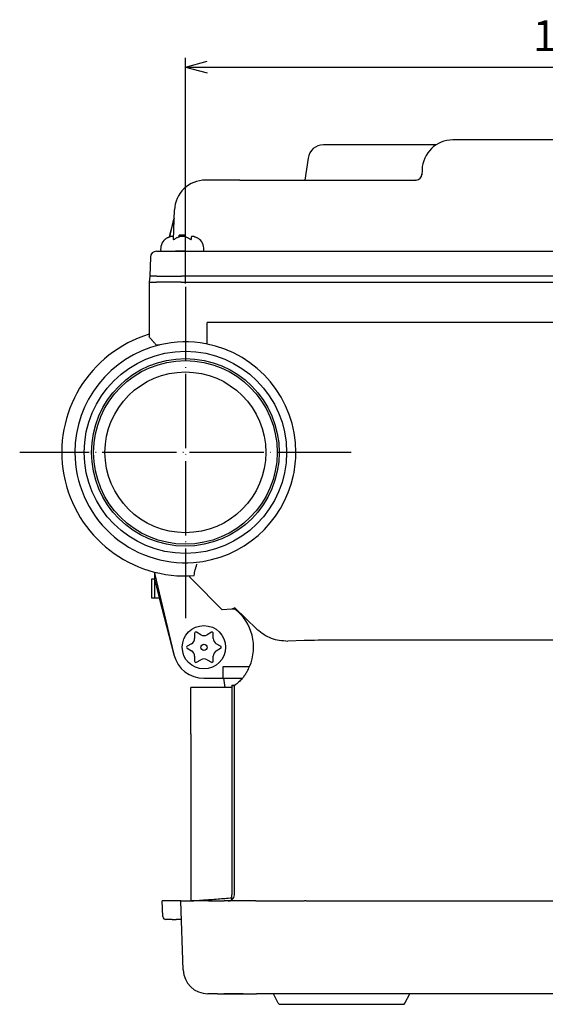
# Model space of a CAD drawing. Units: millimetres. Extents: x -173 to 291, y -191 to 313.
# Drawn here: x -156 to -71, y 154 to 313 of the extents above; entities that cross this region are included whole.
import ezdxf

# ---------------------------------------------------------------- set-up
doc = ezdxf.new("R2010")
doc.units = ezdxf.units.MM
doc.linetypes.add('DOT_CENTER', pattern=[14, 12, -1, 0, -1])
doc.layers.add('1', color=7, linetype='Continuous')
doc.styles.add('CONVERTER_11', font='txt.shx', dxfattribs={"width": 0.9})
doc.dimstyles.new('ME10_DIM_12', dxfattribs={"dimtxt": 5, "dimasz": 3.5, "dimexe": 1.5, "dimexo": 0.5, "dimgap": 1, "dimtad": 1, "dimdsep": 46, "dimtxsty": 'CONVERTER_11', "dimblk1": 'OPEN30', "dimblk2": 'OPEN30', "dimsah": 1, "dimcen": 0.09, "dimclrd": 2, "dimclre": 2, "dimclrt": 2, "dimadec": 0, "dimazin": 0, "dimtfac": 1, "dimtdec": 4, "dimtix": 1, "dimtmove": 0, "dimatfit": 3, "dimfxl": 1, "dimtolj": 1, "dimtzin": 0, "dimarcsym": 0})

# ---------------------------------------------------------------- blocks, each defined once
blk = doc.blocks.new('*D4')
at = {"layer": '1', "color": 2, "linetype": 'Continuous'}
for p, q in [((-129.26, 270.19), (-129.26, 306.69)), ((0.74, 270.19), (0.74, 306.69)), ((-129.26, 305.19), (0.74, 305.19))]:
    blk.add_line(p, q, dxfattribs=at)
at = {"layer": '1', "color": 2}
for p, q in [((-129.26, 305.19), (-125.76, 306.12)), ((0.74, 305.19), (-2.76, 306.12)), ((-129.26, 305.19), (-125.76, 304.25)), ((0.74, 305.19), (-2.76, 304.25))]:
    blk.add_line(p, q, dxfattribs=at)
at = {"layer": '1', "color": 2, "insert": (-73.11, 306.19), "char_height": 5, "attachment_point": 7, "rotation": 0.0001, "line_spacing_factor": 0.60024, "style": 'CONVERTER_11'}
blk.add_mtext('130', dxfattribs=at)
blk = doc.blocks.new('_OPEN30')
at = {"color": 0, "linetype": 'ByBlock', "lineweight": -2}
for p, q in [((-1, 0.267949), (0, 0)), ((0, 0), (-1, -0.267949)), ((0, 0), (-1, 0))]:
    blk.add_line(p, q, dxfattribs=at)

msp = doc.modelspace()

# ---------------------------------------------------------------- linework, layer by layer
at = {"color": 7, "linetype": 'Continuous'}
for p, q in [((-85.966, 293.413), (-86.022, 293.413)), ((-48.225, 293.413), (-85.966, 293.413)), ((-88.735, 292.613), (-106.964, 292.613)), ((-109.439, 290.467), (-109.946, 286.913)), ((-91.019, 288.587), (-91.051, 287.693)), ((-90.963, 288.587), (-91.019, 288.587)), ((-120.45, 286.913), (-126.035, 286.913)), ((-120.45, 286.913), (-92.02, 286.913)), ((-91.987, 286.913), (-92.02, 286.913)), ((-91.028, 287.878), (-90.987, 287.878)), ((-91.028, 287.872), (-91.028, 287.878)), ((-131.198, 277.338), (-131.032, 282.087)), ((-131.129, 280.572), (-131.863, 277.726)), ((-131.802, 277.745), (-131.129, 280.572)), ((-131.107, 280.661), (-131.129, 280.572)), ((-131.085, 280.562), (-131.129, 280.572)), ((-131.265, 277.756), (-131.265, 277.414)), ((-131.265, 277.756), (-131.265, 277.414)), ((-130.265, 277.999), (-129.299, 277.999)), ((-130.265, 277.756), (-130.265, 277.999)), ((-130.265, 277.999), (-129.299, 277.999)), ((-130.265, 277.756), (-130.265, 277.999)), ((-129.299, 277.999), (-129.265, 277.999)), ((-129.299, 277.999), (-129.265, 277.999)), ((-129.265, 277.756), (-129.265, 277.999)), ((-129.265, 277.756), (-129.265, 277.999)), ((-128.265, 277.414), (-128.265, 277.756)), ((-128.265, 277.414), (-128.265, 277.756)), ((-133.924, 275.413), (-133.234, 275.413)), ((-133.234, 275.413), (-132.765, 275.413)), ((-133.234, 275.413), (-132.765, 275.413)), ((-133.234, 275.413), (-132.765, 275.413)), ((-132.765, 275.413), (-132.215, 275.413)), ((-132.765, 275.413), (-132.215, 275.413)), ((-132.765, 275.413), (-132.215, 275.413)), ((-132.215, 275.413), (-131.765, 275.413)), ((-132.215, 275.413), (-131.765, 275.413)), ((-132.215, 275.413), (-131.765, 275.413)), ((-131.765, 275.413), (-131.748, 275.413)), ((-131.765, 275.413), (-131.748, 275.413)), ((-131.765, 275.413), (-131.748, 275.413)), ((-131.748, 275.413), (-130.887, 275.413)), ((-131.748, 275.413), (-130.887, 275.413)), ((-131.748, 275.413), (-130.887, 275.413)), ((-130.887, 275.413), (-129.247, 275.413)), ((-130.887, 275.413), (-129.247, 275.413)), ((-130.887, 275.413), (-129.247, 275.413)), ((-129.247, 275.413), (-128.505, 275.413)), ((-129.247, 275.413), (-128.505, 275.413)), ((-129.247, 275.413), (-128.505, 275.413)), ((-128.505, 275.413), (-127.765, 275.413)), ((-128.505, 275.413), (-127.765, 275.413)), ((-128.505, 275.413), (-127.765, 275.413)), ((-127.765, 275.413), (-127.315, 275.413)), ((-127.765, 275.413), (-127.315, 275.413)), ((-127.765, 275.413), (-127.315, 275.413)), ((-127.315, 275.413), (-126.295, 275.413)), ((-127.315, 275.413), (-126.295, 275.413)), ((-127.315, 275.413), (-126.295, 275.413)), ((-126.295, 275.413), (-125.508, 275.413)), ((-125.508, 275.413), (-121.269, 275.413)), ((-121.269, 275.413), (-42.234, 275.413)), ((-134.925, 274.449), (-135.034, 271.413)), ((-134.923, 274.448), (-135.032, 271.413)), ((-134.765, 271.413), (-135.032, 271.413)), ((-134.265, 271.413), (-134.765, 271.413)), ((-134.265, 271.413), (-134.765, 271.413)), ((-133.867, 271.413), (-134.265, 271.413)), ((-133.867, 271.413), (-134.265, 271.413)), ((-133.867, 271.413), (-133.491, 271.413)), ((-133.867, 271.413), (-133.491, 271.413)), ((-133.491, 271.413), (-131.765, 271.413)), ((-133.491, 271.413), (-131.765, 271.413)), ((-131.765, 271.413), (-131.01, 271.413)), ((-131.765, 271.413), (-131.01, 271.413)), ((-131.01, 271.413), (-129.871, 271.413)), ((-131.01, 271.413), (-129.871, 271.413)), ((-129.313, 271.413), (-129.871, 271.413)), ((-129.313, 271.413), (-129.871, 271.413)), ((-33.498, 271.413), (-129.313, 271.413)), ((-135.112, 270.413), (-135.112, 261.562)), ((-135.111, 270.413), (-135.111, 261.559)), ((-135.111, 270.413), (-133.932, 270.413)), ((-129.934, 270.413), (-133.932, 270.413)), ((-129.934, 270.413), (-33.312, 270.413)), ((-125.765, 260.453), (-125.765, 263.913)), ((-42.765, 263.913), (-125.765, 263.913)), ((-125.765, 260.453), (-125.765, 263.913)), ((-135.111, 261.559), (-135.112, 261.562)), ((-146.435, 242.913), (-147.115, 242.913)), ((-111.461, 242.913), (-111.415, 242.913)), ((-134.265, 223.572), (-134.265, 223.413)), ((-134.265, 223.572), (-134.265, 223.413)), ((-133.829, 223.464), (-134.265, 223.413)), ((-134.265, 223.413), (-134.265, 222.413)), ((-134.265, 223.413), (-131.129, 210.254)), ((-134.765, 222.413), (-134.765, 219.413)), ((-134.265, 222.413), (-134.765, 222.413)), ((-134.265, 222.413), (-134.265, 219.413)), ((-134.265, 222.413), (-133.491, 219.413)), ((-128.084, 222.257), (-123.315, 217.487)), ((-134.765, 219.413), (-134.265, 219.413)), ((-134.265, 219.413), (-133.491, 219.413)), ((-133.491, 219.413), (-131.129, 210.254)), ((-121.781, 217.566), (-123.315, 217.487)), ((-121.265, 217.78), (-121.781, 217.566)), ((-121.265, 217.593), (-121.781, 217.566)), ((-121.265, 217.78), (-117.696, 214.344)), ((-121.265, 217.78), (-121.265, 217.593)), ((-127.765, 213.665), (-127.765, 212.856)), ((-126.765, 213.434), (-127.465, 213.838)), ((-125.065, 213.838), (-125.765, 213.434)), ((-124.765, 212.856), (-124.765, 213.665)), ((-128.265, 211.99), (-128.965, 211.586)), ((-123.565, 211.586), (-124.265, 211.99)), ((-110.087, 212.493), (-112.694, 212.425)), ((-23.392, 212.547), (-105.137, 212.547)), ((-131.129, 210.254), (-131.107, 210.165)), ((-128.965, 211.24), (-128.265, 210.836)), ((-124.265, 210.836), (-123.565, 211.24)), ((-127.765, 209.97), (-127.765, 209.161)), ((-127.465, 208.988), (-126.765, 209.392)), ((-125.765, 209.392), (-125.065, 208.988)), ((-124.765, 209.161), (-124.765, 209.97)), ((-123.135, 208.283), (-120.553, 208.283)), ((-120.553, 208.283), (-118.9, 208.283)), ((-126.265, 206.413), (-123.186, 206.413)), ((-126.265, 206.413), (-123.186, 206.413)), ((-123.186, 206.413), (-120.052, 206.415)), ((-123.186, 206.413), (-120.054, 206.413)), ((-122.814, 204.913), (-123.034, 206.413)), ((-121.765, 205.313), (-121.765, 205.256)), ((-121.765, 205.313), (-121.229, 205.313)), ((-121.765, 204.913), (-128.365, 204.913)), ((-128.365, 197.413), (-128.365, 204.913)), ((-121.765, 205.256), (-121.765, 171.413)), ((-121.765, 205.256), (-121.338, 205.256)), ((-121.338, 171.413), (-121.338, 205.256)), ((-128.365, 197.413), (-128.365, 180.413)), ((-128.365, 180.413), (-128.365, 170.413)), ((-128.365, 180.413), (-128.365, 170.413)), ((-131.872, 170.413), (-133.043, 170.413)), ((-132.911, 167.887), (-133.043, 170.413)), ((-131.186, 170.413), (-131.872, 170.413)), ((-130.015, 170.413), (-131.186, 170.413)), ((-130.015, 170.413), (-128.365, 170.413)), ((-130.015, 170.413), (-130.015, 170.406)), ((-129.626, 159.273), (-130.014, 170.377)), ((-125.513, 170.413), (-128.365, 170.413)), ((-125.513, 170.413), (-124.264, 170.413)), ((-125.513, 170.413), (-124.264, 170.413)), ((-124.264, 170.413), (-123.265, 170.413)), ((-124.264, 170.413), (-123.265, 170.413)), ((-123.265, 170.413), (-123.26, 170.413)), ((-123.265, 170.413), (-123.26, 170.413)), ((-123.26, 170.413), (-122.985, 170.413)), ((-123.26, 170.413), (-122.985, 170.413)), ((-122.765, 170.413), (-122.985, 170.413)), ((-122.765, 170.413), (-122.985, 170.413)), ((-122.428, 170.413), (-122.765, 170.413)), ((-122.428, 170.413), (-122.765, 170.413)), ((-122.338, 170.413), (-122.428, 170.413)), ((-122.338, 170.413), (-122.428, 170.413)), ((-122.061, 170.413), (-122.338, 170.413)), ((-122.061, 170.413), (-122.338, 170.413)), ((-121.816, 170.413), (-122.061, 170.413)), ((-121.816, 170.413), (-122.061, 170.413)), ((-121.765, 170.413), (-121.816, 170.413)), ((-121.765, 170.413), (-121.816, 170.413)), ((-121.765, 170.595), (-121.765, 171.413)), ((-121.765, 170.593), (-121.765, 170.595)), ((-121.265, 170.413), (-121.765, 170.413)), ((-121.265, 170.413), (-121.765, 170.413)), ((-119.997, 170.413), (-121.265, 170.413)), ((-119.997, 170.413), (-121.265, 170.413)), ((-117.905, 170.413), (-119.997, 170.413)), ((-117.905, 170.413), (-119.997, 170.413)), ((-117.905, 170.413), (-110.794, 170.413)), ((-117.905, 170.413), (-110.794, 170.413)), ((-110.794, 170.413), (-110.015, 170.413)), ((-110.794, 170.413), (-110.015, 170.413)), ((-109.765, 170.413), (-110.015, 170.413)), ((-109.765, 170.413), (-110.015, 170.413)), ((-109.765, 170.413), (-110.015, 170.413)), ((-109.765, 170.413), (-106.015, 170.413)), ((-109.765, 170.413), (-106.015, 170.413)), ((-109.765, 170.413), (-106.015, 170.413)), ((-109.765, 170.413), (-106.015, 170.413)), ((-106.015, 170.413), (-105.137, 170.413)), ((-106.015, 170.413), (-105.137, 170.413)), ((-106.015, 170.413), (-105.137, 170.413)), ((-106.015, 170.413), (-105.137, 170.413)), ((-106.015, 170.413), (-105.137, 170.413)), ((-105.137, 170.413), (-102.015, 170.413)), ((-105.137, 170.413), (-102.015, 170.413)), ((-105.137, 170.413), (-102.015, 170.413)), ((-105.137, 170.413), (-102.015, 170.413)), ((-105.137, 170.413), (-102.015, 170.413)), ((-102.015, 170.413), (-99.515, 170.413)), ((-102.015, 170.413), (-99.515, 170.413)), ((-102.015, 170.413), (-99.515, 170.413)), ((-102.015, 170.413), (-99.515, 170.413)), ((-99.515, 170.413), (-23.392, 170.413)), ((-99.515, 170.413), (-23.392, 170.413)), ((-99.515, 170.413), (-23.392, 170.413)), ((-131.425, 167.413), (-132.411, 167.413)), ((-131.425, 167.413), (-130.74, 167.413)), ((-129.983, 167.413), (-130.74, 167.413)), ((-129.939, 167.41), (-129.983, 167.413)), ((-129.91, 167.404), (-129.939, 167.41)), ((-124.088, 155.413), (-125.628, 155.413)), ((-124.088, 155.413), (-119.072, 155.413)), ((-119.072, 155.413), (-117.79, 155.413)), ((-117.396, 155.413), (-117.79, 155.413)), ((-117.396, 155.413), (-117.79, 155.413)), ((-117.396, 155.413), (-117.79, 155.413)), ((-117.358, 155.413), (-117.396, 155.413)), ((-117.358, 155.413), (-117.396, 155.413)), ((-117.358, 155.413), (-117.396, 155.413)), ((-116.694, 155.413), (-117.358, 155.413)), ((-116.694, 155.413), (-117.358, 155.413)), ((-116.694, 155.413), (-117.358, 155.413)), ((-115.015, 155.413), (-116.694, 155.413)), ((-115.015, 155.413), (-116.694, 155.413)), ((-115.015, 155.413), (-116.694, 155.413)), ((-114.246, 153.876), (-115.015, 155.413)), ((-112.765, 155.413), (-115.015, 155.413)), ((-112.765, 155.413), (-115.015, 155.413)), ((-112.765, 155.413), (-115.015, 155.413)), ((-112.552, 155.413), (-112.765, 155.413)), ((-112.552, 155.413), (-112.765, 155.413)), ((-112.552, 155.413), (-112.765, 155.413)), ((-111.456, 155.413), (-112.552, 155.413)), ((-111.456, 155.413), (-112.552, 155.413)), ((-111.456, 155.413), (-112.552, 155.413)), ((-105.104, 155.413), (-111.456, 155.413)), ((-105.104, 155.413), (-111.456, 155.413)), ((-105.104, 155.413), (-111.456, 155.413)), ((-93.015, 155.413), (-105.104, 155.413)), ((-93.015, 155.413), (-105.104, 155.413)), ((-93.015, 155.413), (-105.104, 155.413)), ((-93.784, 153.876), (-93.015, 155.413)), ((-91.665, 155.413), (-93.015, 155.413)), ((-91.665, 155.413), (-93.015, 155.413)), ((-91.665, 155.413), (-93.015, 155.413)), ((-26.665, 155.413), (-91.665, 155.413)), ((-26.665, 155.413), (-91.665, 155.413)), ((-26.665, 155.413), (-91.665, 155.413)), ((-113.978, 153.71), (-94.052, 153.71))]:
    msp.add_line(p, q, dxfattribs=at)
for centre, radius in [((-129.265, 242.913), 16.35), ((-129.265, 242.913), 15.164), ((-129.265, 242.913), 14.836), ((-129.265, 242.913), 12.992), ((-126.265, 211.413), 3.5), ((-126.265, 211.413), 0.5)]:
    msp.add_circle(centre, radius, dxfattribs=at)
for centre, radius, start, end in [((-86.022, 288.413), 5, 90, 178.00068), ((-106.964, 290.113), 2.5, 90, 171.8699), ((-126.035, 281.913), 5, 90, 134), ((-92.072, 287.909), 0.999, 274.91718, 275.54446), ((-92.021, 287.906), 0.993, 272.58952, 358.02369), ((-92.021, 287.906), 0.993, 358.02369, 358.37812), ((-126.035, 281.913), 5, 134, 178), ((-126.265, 279.413), 5, 165.54076, 166.59478), ((-126.265, 279.413), 5, 164.28117, 165.54076), ((-126.265, 279.413), 5, 164.28117, 165.54076), ((-131.165, 275.769), 2.1, 131.81031, 189.77338), ((-131.165, 275.769), 2.1, 131.81031, 189.77338), ((-129.765, 269.013), 9, 90, 93.18474), ((-129.765, 269.013), 9, 90, 93.18474), ((-129.765, 269.013), 9, 86.81526, 90), ((-129.765, 269.013), 9, 86.81526, 90), ((-128.365, 275.769), 2.1, 350.22767, 48.22256), ((-128.365, 275.769), 2.1, 350.22767, 48.22256), ((-133.924, 274.413), 1, 90.00947, 178.01016), ((-129.265, 242.913), 19.977, 107.01945, 274.06359), ((-129.265, 242.913), 17.85, 103.38759, 180), ((-129.265, 242.913), 17.85, 79.25336, 103.38759), ((-129.265, 242.913), 17.85, 0, 79.25336), ((-129.265, 242.913), 17.85, 180, 274.29089), ((-129.265, 242.913), 17.85, 348.05025, 0), ((-129.265, 242.913), 17.85, 274.29089, 348.05025), ((-123.136, 227.205), 6.998, 217.50407, 225), ((-131.265, 216.713), 1.5, 185.50913, 203.40936), ((-126.084, 211.413), 7.837, 336.45792, 52.05243), ((-127.565, 213.665), 0.2, 60, 180), ((-126.265, 214.3), 1, 240, 300), ((-124.965, 213.665), 0.2, 0, 120), ((-128.765, 212.856), 1, 300, 0), ((-123.765, 212.856), 1, 180, 240), ((-126.265, 211.413), 5, 193.40522, 194.45924), ((-126.265, 211.413), 5, 194.45924, 270), ((-126.265, 211.413), 5, 194.45924, 270), ((-128.865, 211.413), 0.2, 120, 240), ((-128.765, 209.97), 1, 0, 60), ((-123.765, 209.97), 1, 120, 180), ((-123.665, 211.413), 0.2, 300, 60), ((-127.565, 209.161), 0.2, 180, 300), ((-126.265, 208.526), 1, 60, 120), ((-124.965, 209.161), 0.2, 240, 0), ((-126.084, 211.413), 7.837, 330.1029, 336.45792), ((-122.337, 171.404), 0.991, 269.96226, 305.24583), ((-122.338, 171.413), 1, 270.01144, 304.9566), ((-122.338, 171.413), 1, 304.96944, 0.00344), ((-132.411, 167.913), 0.5, 183, 270), ((-125.628, 159.413), 4, 182, 270), ((-113.978, 154.01), 0.3, 206.56505, 270), ((-94.052, 154.01), 0.3, 270, 333.43495)]:
    msp.add_arc(centre, radius, start, end, dxfattribs=at)
for points, knots in [([(-132.565, 277.335), (-132.565, 277.335), (-132.564, 277.335), (-132.559, 277.34), (-132.549, 277.348), (-132.535, 277.36), (-132.519, 277.372), (-132.502, 277.385), (-132.484, 277.399), (-132.471, 277.409), (-132.465, 277.414)], [0, 0, 0, 0, 0.00116736, 0.00233472, 0.02054998, 0.03827297, 0.05845287, 0.07904344, 0.10348136, 0.12782492, 0.12782492, 0.12782492, 0.12782492]), ([(-132.565, 277.335), (-132.565, 277.335), (-132.564, 277.335), (-132.559, 277.34), (-132.549, 277.348), (-132.535, 277.36), (-132.519, 277.372), (-132.502, 277.385), (-132.484, 277.399), (-132.471, 277.409), (-132.465, 277.414)], [0, 0, 0, 0, 0.00116736, 0.00233472, 0.02054998, 0.03827297, 0.05845287, 0.07904344, 0.10348136, 0.12782492, 0.12782492, 0.12782492, 0.12782492]), ([(-132.465, 277.414), (-132.408, 277.455), (-132.3, 277.532), (-132.125, 277.625), (-131.949, 277.701), (-131.825, 277.738), (-131.765, 277.756)], [0, 0, 0, 0, 0.21021545, 0.39539023, 0.596422, 0.78338444, 0.78338444, 0.78338444, 0.78338444]), ([(-132.465, 277.414), (-132.408, 277.455), (-132.3, 277.532), (-132.125, 277.625), (-131.949, 277.701), (-131.825, 277.738), (-131.765, 277.756)], [0, 0, 0, 0, 0.21021545, 0.39539023, 0.596422, 0.78338444, 0.78338444, 0.78338444, 0.78338444]), ([(-131.265, 277.756), (-131.267, 277.765), (-131.27, 277.785), (-131.3, 277.801), (-131.342, 277.811), (-131.394, 277.813), (-131.47, 277.81), (-131.564, 277.8), (-131.669, 277.781), (-131.737, 277.763), (-131.765, 277.756)], [0, 0, 0, 0, 0.02688454, 0.05798833, 0.09241049, 0.15958992, 0.21329269, 0.32036669, 0.44298622, 0.53086741, 0.53086741, 0.53086741, 0.53086741]), ([(-131.265, 277.756), (-131.267, 277.765), (-131.27, 277.785), (-131.3, 277.801), (-131.342, 277.811), (-131.394, 277.813), (-131.47, 277.81), (-131.564, 277.8), (-131.669, 277.781), (-131.737, 277.763), (-131.765, 277.756)], [0, 0, 0, 0, 0.02688454, 0.05798833, 0.09241049, 0.15958992, 0.21329269, 0.32036669, 0.44298622, 0.53086741, 0.53086741, 0.53086741, 0.53086741]), ([(-131.265, 277.414), (-131.264, 277.406), (-131.263, 277.393), (-131.254, 277.373), (-131.241, 277.358), (-131.222, 277.345), (-131.196, 277.337), (-131.164, 277.333), (-131.128, 277.337), (-131.092, 277.346), (-131.058, 277.359), (-131.024, 277.375), (-130.994, 277.393), (-130.975, 277.407), (-130.965, 277.414)], [0, 0, 0, 0, 0.02424807, 0.04077972, 0.0624044, 0.08558326, 0.10832612, 0.14327959, 0.18230555, 0.21432137, 0.25640195, 0.28980762, 0.32609879, 0.36190541, 0.36190541, 0.36190541, 0.36190541]), ([(-131.265, 277.414), (-131.264, 277.406), (-131.263, 277.393), (-131.254, 277.373), (-131.241, 277.358), (-131.222, 277.345), (-131.196, 277.337), (-131.164, 277.333), (-131.128, 277.337), (-131.092, 277.346), (-131.058, 277.359), (-131.024, 277.375), (-130.994, 277.393), (-130.975, 277.407), (-130.965, 277.414)], [0, 0, 0, 0, 0.02424807, 0.04077972, 0.0624044, 0.08558326, 0.10832612, 0.14327959, 0.18230555, 0.21432137, 0.25640195, 0.28980762, 0.32609879, 0.36190541, 0.36190541, 0.36190541, 0.36190541]), ([(-130.965, 277.414), (-130.908, 277.455), (-130.8, 277.532), (-130.625, 277.625), (-130.449, 277.701), (-130.325, 277.738), (-130.265, 277.756)], [0, 0, 0, 0, 0.21021545, 0.39539023, 0.596422, 0.78338444, 0.78338444, 0.78338444, 0.78338444]), ([(-130.965, 277.414), (-130.908, 277.455), (-130.8, 277.532), (-130.625, 277.625), (-130.449, 277.701), (-130.325, 277.738), (-130.265, 277.756)], [0, 0, 0, 0, 0.21021545, 0.39539023, 0.596422, 0.78338444, 0.78338444, 0.78338444, 0.78338444]), ([(-129.265, 277.756), (-129.3, 277.764), (-129.379, 277.784), (-129.508, 277.801), (-129.64, 277.811), (-129.781, 277.813), (-129.906, 277.81), (-130.038, 277.799), (-130.151, 277.784), (-130.23, 277.764), (-130.265, 277.756)], [0, 0, 0, 0, 0.1073019, 0.2436046, 0.3903054, 0.5045158, 0.6666472, 0.7654266, 0.9017293, 1.0090312, 1.0090312, 1.0090312, 1.0090312]), ([(-129.265, 277.756), (-129.3, 277.764), (-129.379, 277.784), (-129.508, 277.801), (-129.64, 277.811), (-129.781, 277.813), (-129.906, 277.81), (-130.038, 277.799), (-130.151, 277.784), (-130.23, 277.764), (-130.265, 277.756)], [0, 0, 0, 0, 0.1073019, 0.2436046, 0.3903054, 0.5045158, 0.6666472, 0.7654266, 0.9017293, 1.0090312, 1.0090312, 1.0090312, 1.0090312]), ([(-129.265, 277.756), (-129.205, 277.738), (-129.081, 277.701), (-128.905, 277.625), (-128.729, 277.532), (-128.622, 277.455), (-128.565, 277.414)], [0, 0, 0, 0, 0.18698434, 0.38803949, 0.5731897, 0.78338445, 0.78338445, 0.78338445, 0.78338445]), ([(-129.265, 277.756), (-129.205, 277.738), (-129.081, 277.701), (-128.905, 277.625), (-128.729, 277.532), (-128.622, 277.455), (-128.565, 277.414)], [0, 0, 0, 0, 0.18698434, 0.38803949, 0.5731897, 0.78338445, 0.78338445, 0.78338445, 0.78338445]), ([(-128.565, 277.414), (-128.557, 277.408), (-128.537, 277.394), (-128.507, 277.376), (-128.472, 277.359), (-128.435, 277.345), (-128.398, 277.337), (-128.363, 277.334), (-128.334, 277.337), (-128.308, 277.345), (-128.289, 277.358), (-128.276, 277.373), (-128.267, 277.393), (-128.266, 277.406), (-128.265, 277.414)], [0, 0, 0, 0, 0.03062952, 0.07209646, 0.10550213, 0.14758271, 0.19003379, 0.21862947, 0.25358294, 0.2763258, 0.29950466, 0.32112934, 0.33766099, 0.36190906, 0.36190906, 0.36190906, 0.36190906]), ([(-128.565, 277.414), (-128.557, 277.408), (-128.537, 277.394), (-128.507, 277.376), (-128.472, 277.359), (-128.435, 277.345), (-128.398, 277.337), (-128.363, 277.334), (-128.334, 277.337), (-128.308, 277.345), (-128.289, 277.358), (-128.276, 277.373), (-128.267, 277.393), (-128.266, 277.406), (-128.265, 277.414)], [0, 0, 0, 0, 0.03062952, 0.07209646, 0.10550213, 0.14758271, 0.19003379, 0.21862947, 0.25358294, 0.2763258, 0.29950466, 0.32112934, 0.33766099, 0.36190906, 0.36190906, 0.36190906, 0.36190906]), ([(-127.765, 277.756), (-127.793, 277.763), (-127.861, 277.781), (-127.942, 277.795), (-128.014, 277.805), (-128.067, 277.81), (-128.131, 277.813), (-128.188, 277.811), (-128.23, 277.801), (-128.26, 277.785), (-128.263, 277.765), (-128.265, 277.756)], [0, 0, 0, 0, 0.08788119, 0.21050072, 0.24690659, 0.304398, 0.3712946, 0.43847404, 0.4728962, 0.50399998, 0.53088452, 0.53088452, 0.53088452, 0.53088452]), ([(-127.765, 277.756), (-127.793, 277.763), (-127.861, 277.781), (-127.942, 277.795), (-128.014, 277.805), (-128.067, 277.81), (-128.131, 277.813), (-128.188, 277.811), (-128.23, 277.801), (-128.26, 277.785), (-128.263, 277.765), (-128.265, 277.756)], [0, 0, 0, 0, 0.08788119, 0.21050072, 0.24690659, 0.304398, 0.3712946, 0.43847404, 0.4728962, 0.50399998, 0.53088452, 0.53088452, 0.53088452, 0.53088452]), ([(-127.765, 277.756), (-127.705, 277.738), (-127.581, 277.701), (-127.405, 277.625), (-127.229, 277.532), (-127.122, 277.455), (-127.065, 277.414)], [0, 0, 0, 0, 0.18698434, 0.38803949, 0.5731897, 0.78338445, 0.78338445, 0.78338445, 0.78338445]), ([(-127.765, 277.756), (-127.705, 277.738), (-127.581, 277.701), (-127.405, 277.625), (-127.229, 277.532), (-127.122, 277.455), (-127.065, 277.414)], [0, 0, 0, 0, 0.18698434, 0.38803949, 0.5731897, 0.78338445, 0.78338445, 0.78338445, 0.78338445]), ([(-127.065, 277.414), (-127.058, 277.409), (-127.046, 277.399), (-127.027, 277.385), (-127.01, 277.372), (-126.995, 277.36), (-126.981, 277.348), (-126.972, 277.34), (-126.967, 277.336), (-126.966, 277.336), (-126.966, 277.335)], [0, 0, 0, 0, 0.02434356, 0.04878148, 0.0691361, 0.08955195, 0.10712902, 0.12432285, 0.12549021, 0.12665757, 0.12665757, 0.12665757, 0.12665757]), ([(-127.065, 277.414), (-127.058, 277.409), (-127.046, 277.399), (-127.027, 277.385), (-127.01, 277.372), (-126.995, 277.36), (-126.981, 277.348), (-126.972, 277.34), (-126.967, 277.336), (-126.966, 277.336), (-126.966, 277.335)], [0, 0, 0, 0, 0.02434356, 0.04878148, 0.0691361, 0.08955195, 0.10712902, 0.12432285, 0.12549021, 0.12665757, 0.12665757, 0.12665757, 0.12665757]), ([(-129.767, 275.412), (-129.868, 275.412), (-130.06, 275.412), (-130.348, 275.412), (-130.62, 275.413), (-130.802, 275.413), (-130.887, 275.413)], [0, 0, 0, 0, 0.3026575, 0.5751776, 0.8634278, 1.119825, 1.119825, 1.119825, 1.119825]), ([(-129.247, 275.413), (-129.288, 275.413), (-129.374, 275.413), (-129.502, 275.412), (-129.634, 275.412), (-129.722, 275.412), (-129.767, 275.412)], [0, 0, 0, 0, 0.12355983, 0.25827734, 0.38376879, 0.52044085, 0.52044085, 0.52044085, 0.52044085]), ([(-133.932, 260.213), (-134.03, 260.325), (-134.225, 260.551), (-134.519, 260.887), (-134.815, 261.224), (-135.012, 261.447), (-135.111, 261.559)], [0, 0, 0, 0, 0.4451748, 0.8974291, 1.339835, 1.7889204, 1.7889204, 1.7889204, 1.7889204]), ([(-133.398, 260.278), (-133.471, 260.266), (-133.599, 260.244), (-133.752, 260.218), (-133.849, 260.209), (-133.899, 260.202), (-133.924, 260.21), (-133.932, 260.213)], [0, 0, 0, 0, 0.22145398, 0.39104219, 0.46331756, 0.51495931, 0.54081657, 0.54081657, 0.54081657, 0.54081657]), ([(-125.765, 260.453), (-125.769, 260.45), (-125.781, 260.441), (-125.817, 260.444), (-125.869, 260.444), (-125.912, 260.448), (-125.936, 260.45)], [0, 0, 0, 0, 0.01437581, 0.04539049, 0.10058853, 0.17401091, 0.17401091, 0.17401091, 0.17401091]), ([(-127.849, 222.986), (-127.825, 223.147), (-127.777, 223.469), (-127.667, 223.95), (-127.535, 224.433), (-127.429, 224.754), (-127.376, 224.916)], [0, 0, 0, 0, 0.4882532, 0.9755419, 1.4801328, 1.9895909, 1.9895909, 1.9895909, 1.9895909]), ([(-117.696, 214.344), (-116.963, 213.775), (-115.489, 212.632), (-113.629, 212.495), (-112.694, 212.425)], [0, 0, 0, 0, 2.7183858, 5.4647143, 5.4647143, 5.4647143, 5.4647143]), ([(-105.137, 212.547), (-106.03, 212.545), (-107.681, 212.542), (-109.33, 212.509), (-110.087, 212.493)], [0, 0, 0, 0, 2.6788122, 4.9501314, 4.9501314, 4.9501314, 4.9501314]), ([(-123.186, 206.413), (-123.184, 206.421), (-123.173, 206.449), (-123.171, 206.518), (-123.162, 206.627), (-123.157, 206.777), (-123.15, 206.985), (-123.144, 207.249), (-123.139, 207.568), (-123.136, 207.917), (-123.136, 208.159), (-123.135, 208.283)], [0, 0, 0, 0, 0.0242003, 0.0920043, 0.2022272, 0.3530894, 0.5427425, 0.8257517, 1.1476918, 1.4995269, 1.8722173, 1.8722173, 1.8722173, 1.8722173]), ([(-119.29, 207.507), (-119.4, 207.326), (-119.615, 206.971), (-119.919, 206.572), (-120.177, 206.266), (-120.398, 206.027), (-120.636, 205.793), (-120.856, 205.598), (-121.018, 205.467), (-121.123, 205.387), (-121.186, 205.342), (-121.215, 205.322), (-121.229, 205.313)], [0, 0, 0, 0, 0.6354427, 1.2420869, 1.5041649, 1.8347087, 2.2198498, 2.5049214, 2.7158446, 2.8436959, 2.8996001, 2.9491804, 2.9491804, 2.9491804, 2.9491804]), ([(-121.229, 205.313), (-121.246, 205.302), (-121.275, 205.284), (-121.311, 205.261), (-121.331, 205.257), (-121.338, 205.256)], [0, 0, 0, 0, 0.06190746, 0.10409417, 0.12424591, 0.12424591, 0.12424591, 0.12424591]), ([(-130.014, 170.401), (-130.015, 170.402), (-130.015, 170.404), (-130.015, 170.406), (-130.015, 170.406)], [0, 0, 0, 0, 0.0028424441, 0.0052340223, 0.0052340223, 0.0052340223, 0.0052340223]), ([(-130.014, 170.377), (-130.014, 170.38), (-130.014, 170.385), (-130.014, 170.391), (-130.014, 170.397), (-130.014, 170.4), (-130.014, 170.401)], [0, 0, 0, 0, 0.007587871, 0.014806086, 0.01936476, 0.023874459, 0.023874459, 0.023874459, 0.023874459]), ([(-128.365, 170.413), (-128.284, 170.419), (-128.121, 170.431), (-127.741, 170.46), (-127.143, 170.506), (-126.26, 170.573), (-125.175, 170.655), (-124.028, 170.742), (-122.873, 170.829), (-122.139, 170.885), (-121.765, 170.913)], [0, 0, 0, 0, 0.2446651, 0.4893302, 1.1444367, 2.042314, 3.1453404, 4.408448, 5.4945316, 6.618934, 6.618934, 6.618934, 6.618934]), ([(-124.088, 155.413), (-123.971, 155.413), (-123.764, 155.414), (-123.426, 155.42), (-123.097, 155.429), (-122.858, 155.44), (-122.75, 155.444)], [0, 0, 0, 0, 0.353179, 0.6209493, 1.0138219, 1.338789, 1.338789, 1.338789, 1.338789]), ([(-122.75, 155.444), (-122.602, 155.451), (-122.294, 155.466), (-121.825, 155.48), (-121.344, 155.484), (-120.862, 155.478), (-120.391, 155.461), (-119.93, 155.44), (-119.494, 155.419), (-119.208, 155.415), (-119.072, 155.413)], [0, 0, 0, 0, 0.4429298, 0.9266733, 1.4077856, 1.8846913, 2.372178, 2.8213179, 3.2713022, 3.6800547, 3.6800547, 3.6800547, 3.6800547])]:
    msp.add_open_spline(points, degree=3, knots=knots, dxfattribs=at)
for points in [[(-135.034, 271.413), (-135.033, 271.413), (-135.033, 271.413), (-135.032, 271.413), (-135.032, 271.413)], [(-135.111, 270.413), (-135.111, 270.413), (-135.111, 270.413), (-135.112, 270.413), (-135.112, 270.413)]]:
    msp.add_open_spline(points, degree=3, dxfattribs=at)
at = {"layer": '1', "color": 7, "linetype": 'Continuous'}
msp.add_line((-135.034, 271.413), (-135.112, 270.413), dxfattribs=at)
at = {"layer": '1', "color": 2, "linetype": 'DOT_CENTER'}
for p, q in [((-129.265, 269.688), (-129.265, 216.138)), ((-102.49, 242.913), (-156.04, 242.913))]:
    msp.add_line(p, q, dxfattribs=at)

# ---------------------------------------------------------------- dimensions: what is measured, and where the dimension line sits
at = {"layer": '1'}
dim = msp.add_linear_dim(base=(-129.265, 305.186), p1=(0.735, 269.688), p2=(-129.265, 269.688), dimstyle='ME10_DIM_12', dxfattribs=at)
dim.commit()
dim.dimension.update_dxf_attribs({"geometry": '*D4', "text_midpoint": (-67.865, 308.686), "text_rotation": 0.00014})

doc.saveas('drawing.dxf')
